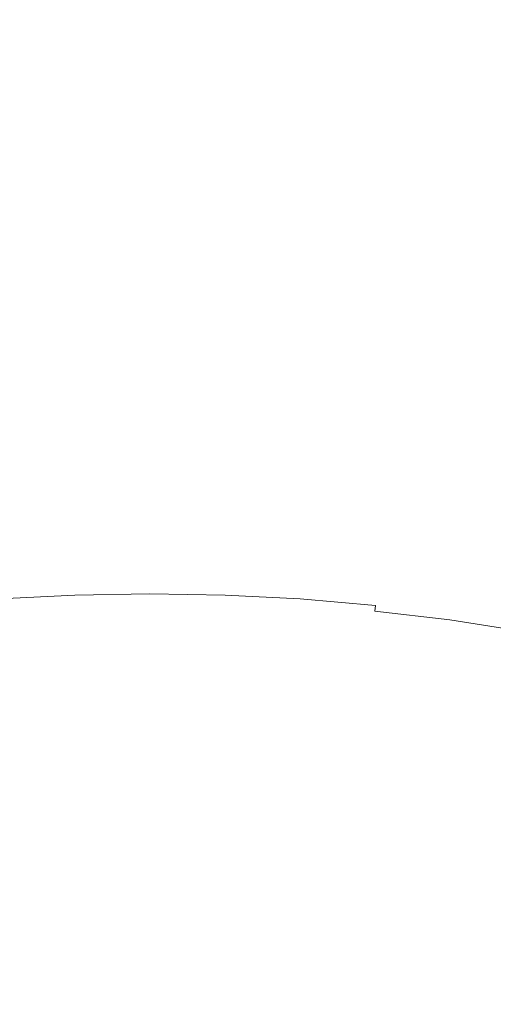
# Model space of a CAD drawing. Extents: x -797 to 797, y -797 to 798.
# Drawn here: x -29 to 76, y 421 to 640 of the extents above; entities that cross this region are included whole.
import ezdxf

# ---------------------------------------------------------------- set-up
doc = ezdxf.new("R2010")
doc.units = 0
doc.header["$LTSCALE"] = 500
doc.header["$MEASUREMENT"] = 0
doc.layers.add('CRS0', color=7, linetype='Continuous')

msp = doc.modelspace()

# ---------------------------------------------------------------- linework, layer by layer
at = {"layer": 'CRS0', "lineweight": 0}
for points, invisible_edges in [([(-21.3, 638.8, 57), (-22.4, 669.3, 122.1), (-44.7, 668.2, 122.1), (-21.3, 638.8, 57)], 15), ([(0, 669.6, 122.1), (-22.4, 669.3, 122.1), (-21.3, 638.8, 57), (0, 669.6, 122.1)], 15), ([(-21.3, 638.8, 57), (0, 639.1, 57), (0, 669.6, 122.1), (-21.3, 638.8, 57)], 15), ([(0, 669.6, 122.1), (0, 639.1, 57), (21.3, 638.8, 57), (0, 669.6, 122.1)], 15), ([(21.3, 638.8, 57), (22.3, 669.3, 122.1), (0, 669.6, 122.1), (21.3, 638.8, 57)], 15), ([(44.7, 668.2, 122.1), (22.3, 669.3, 122.1), (21.3, 638.8, 57), (44.7, 668.2, 122.1)], 15), ([(-44.7, 668.2, 122.1), (-42.6, 637.7, 57.1), (-21.3, 638.8, 57), (-44.7, 668.2, 122.1)], 15), ([(21.3, 638.8, 57), (42.6, 637.7, 57.1), (44.7, 668.2, 122.1), (21.3, 638.8, 57)], 15), ([(44.7, 668.2, 122.1), (42.6, 637.7, 57.1), (63.9, 636, 57.1), (44.7, 668.2, 122.1)], 15), ([(63.9, 636, 57.1), (67.1, 666.4, 122.1), (44.7, 668.2, 122.1), (63.9, 636, 57.1)], 15), ([(89.3, 663.9, 122.1), (67.1, 666.4, 122.1), (63.9, 636, 57.1), (89.3, 663.9, 122.1)], 15), ([(63.9, 636, 57.1), (85.1, 633.6, 57.1), (89.3, 663.9, 122.1), (63.9, 636, 57.1)], 15), ([(-21.3, 638.8, 57), (-42.6, 637.7, 57.1), (-40.2, 604.2, -18.2), (-21.3, 638.8, 57)], 15), ([(-40.2, 604.2, -18.2), (-20.1, 605.2, -18.3), (-21.3, 638.8, 57), (-40.2, 604.2, -18.2)], 15), ([(0, 605.6, -18.3), (0, 639.1, 57), (-21.3, 638.8, 57), (0, 605.6, -18.3)], 15), ([(-21.3, 638.8, 57), (-20.1, 605.2, -18.3), (0, 605.6, -18.3), (-21.3, 638.8, 57)], 15), ([(21.3, 638.8, 57), (0, 639.1, 57), (0, 605.6, -18.3), (21.3, 638.8, 57)], 15), ([(0, 605.6, -18.3), (20.1, 605.2, -18.3), (21.3, 638.8, 57), (0, 605.6, -18.3)], 15), ([(21.3, 638.8, 57), (20.1, 605.2, -18.3), (40.2, 604.2, -18.2), (21.3, 638.8, 57)], 15), ([(40.2, 604.2, -18.2), (42.6, 637.7, 57.1), (21.3, 638.8, 57), (40.2, 604.2, -18.2)], 15), ([(63.9, 636, 57.1), (42.6, 637.7, 57.1), (40.2, 604.2, -18.2), (63.9, 636, 57.1)], 15), ([(40.2, 604.2, -18.2), (60.3, 602.6, -18.2), (63.9, 636, 57.1), (40.2, 604.2, -18.2)], 15), ([(63.9, 636, 57.1), (60.3, 602.6, -18.2), (80.4, 600.3, -18.2), (63.9, 636, 57.1)], 15), ([(80.4, 600.3, -18.2), (85.1, 633.6, 57.1), (63.9, 636, 57.1), (80.4, 600.3, -18.2)], 15), ([(0, 605.6, -18.3), (-20.1, 605.2, -18.3), (-18.9, 573, -92.4), (0, 605.6, -18.3)], 15), ([(-18.9, 573, -92.4), (0, 573.4, -92.4), (0, 605.6, -18.3), (-18.9, 573, -92.4)], 15), ([(0, 605.6, -18.3), (0, 573.4, -92.4), (18.9, 573, -92.4), (0, 605.6, -18.3)], 15), ([(18.9, 573, -92.4), (20.1, 605.2, -18.3), (0, 605.6, -18.3), (18.9, 573, -92.4)], 15), ([(-18.9, 573, -92.4), (-20.1, 605.2, -18.3), (-40.2, 604.2, -18.2), (-18.9, 573, -92.4)], 15), ([(-40.2, 604.2, -18.2), (-37.9, 572.1, -92.4), (-18.9, 573, -92.4), (-40.2, 604.2, -18.2)], 15), ([(40.2, 604.2, -18.2), (20.1, 605.2, -18.3), (18.9, 573, -92.4), (40.2, 604.2, -18.2)], 15), ([(18.9, 573, -92.4), (37.9, 572.1, -92.4), (40.2, 604.2, -18.2), (18.9, 573, -92.4)], 15), ([(40.2, 604.2, -18.2), (37.9, 572.1, -92.4), (56.8, 570.5, -92.4), (40.2, 604.2, -18.2)], 15), ([(56.8, 570.5, -92.4), (60.3, 602.6, -18.2), (40.2, 604.2, -18.2), (56.8, 570.5, -92.4)], 15), ([(80.4, 600.3, -18.2), (60.3, 602.6, -18.2), (56.8, 570.5, -92.4), (80.4, 600.3, -18.2)], 15), ([(56.8, 570.5, -92.4), (75.7, 568.3, -92.3), (80.4, 600.3, -18.2), (56.8, 570.5, -92.4)], 15), ([(80.4, 600.3, -18.2), (75.7, 568.3, -92.3), (94.5, 565.5, -92.3), (80.4, 600.3, -18.2)], 15), ([(-18.9, 573, -92.4), (-37.9, 572.1, -92.4), (-36, 545.7, -153.9), (-18.9, 573, -92.4)], 15), ([(-36, 545.7, -153.9), (-18, 546.6, -154), (-18.9, 573, -92.4), (-36, 545.7, -153.9)], 15), ([(0, 546.9, -154), (0, 573.4, -92.4), (-18.9, 573, -92.4), (0, 546.9, -154)], 15), ([(-18.9, 573, -92.4), (-18, 546.6, -154), (0, 546.9, -154), (-18.9, 573, -92.4)], 15), ([(18.9, 573, -92.4), (0, 573.4, -92.4), (0, 546.9, -154), (18.9, 573, -92.4)], 15), ([(0, 546.9, -154), (18, 546.6, -154), (18.9, 573, -92.4), (0, 546.9, -154)], 15), ([(18.9, 573, -92.4), (18, 546.6, -154), (36, 545.7, -153.9), (18.9, 573, -92.4)], 15), ([(36, 545.7, -153.9), (37.9, 572.1, -92.4), (18.9, 573, -92.4), (36, 545.7, -153.9)], 15), ([(56.8, 570.5, -92.4), (37.9, 572.1, -92.4), (36, 545.7, -153.9), (56.8, 570.5, -92.4)], 15), ([(36, 545.7, -153.9), (53.9, 544.1, -153.9), (56.8, 570.5, -92.4), (36, 545.7, -153.9)], 15), ([(56.8, 570.5, -92.4), (53.9, 544.1, -153.9), (71.8, 542, -153.9), (56.8, 570.5, -92.4)], 15), ([(71.8, 542, -153.9), (75.7, 568.3, -92.3), (56.8, 570.5, -92.4), (71.8, 542, -153.9)], 15), ([(94.5, 565.5, -92.3), (75.7, 568.3, -92.3), (71.8, 542, -153.9), (94.5, 565.5, -92.3)], 15), ([(71.8, 542, -153.9), (89.6, 539.3, -153.9), (94.5, 565.5, -92.3), (71.8, 542, -153.9)], 15), ([(-17.4, 530.3, -191.6), (-18, 546.6, -154), (-36, 545.7, -153.9), (-17.4, 530.3, -191.6)], 15), ([(0, 546.9, -154), (-18, 546.6, -154), (-17.4, 530.3, -191.6), (0, 546.9, -154)], 15), ([(-17.4, 530.3, -191.6), (0, 530.6, -191.6), (0, 546.9, -154), (-17.4, 530.3, -191.6)], 15), ([(0, 546.9, -154), (0, 530.6, -191.6), (17.4, 530.3, -191.6), (0, 546.9, -154)], 15), ([(17.4, 530.3, -191.6), (18, 546.6, -154), (0, 546.9, -154), (17.4, 530.3, -191.6)], 15), ([(36, 545.7, -153.9), (18, 546.6, -154), (17.4, 530.3, -191.6), (36, 545.7, -153.9)], 15), ([(-36, 545.7, -153.9), (-34.8, 529.4, -191.6), (-17.4, 530.3, -191.6), (-36, 545.7, -153.9)], 15), ([(17.4, 530.3, -191.6), (34.8, 529.4, -191.6), (36, 545.7, -153.9), (17.4, 530.3, -191.6)], 15), ([(36, 545.7, -153.9), (34.8, 529.4, -191.6), (52.1, 527.9, -191.6), (36, 545.7, -153.9)], 15), ([(52.1, 527.9, -191.6), (53.9, 544.1, -153.9), (36, 545.7, -153.9), (52.1, 527.9, -191.6)], 15), ([(71.8, 542, -153.9), (53.9, 544.1, -153.9), (52.1, 527.9, -191.6), (71.8, 542, -153.9)], 15), ([(52.1, 527.9, -191.6), (69.4, 525.8, -191.5), (71.8, 542, -153.9), (52.1, 527.9, -191.6)], 15), ([(71.8, 542, -153.9), (69.4, 525.8, -191.5), (86.6, 523.2, -191.5), (71.8, 542, -153.9)], 15), ([(86.6, 523.2, -191.5), (89.6, 539.3, -153.9), (71.8, 542, -153.9), (86.6, 523.2, -191.5)], 15), ([(-17.4, 530.3, -191.6), (-34.8, 529.4, -191.6), (-34.1, 520.6, -211.2), (-17.4, 530.3, -191.6)], 15), ([(-34.1, 520.6, -211.2), (-17, 521.5, -211.2), (-17.4, 530.3, -191.6), (-34.1, 520.6, -211.2)], 15), ([(0, 521.8, -211.2), (0, 530.6, -191.6), (-17.4, 530.3, -191.6), (0, 521.8, -211.2)], 15), ([(-17.4, 530.3, -191.6), (-17, 521.5, -211.2), (0, 521.8, -211.2), (-17.4, 530.3, -191.6)], 15), ([(17.4, 530.3, -191.6), (0, 530.6, -191.6), (0, 521.8, -211.2), (17.4, 530.3, -191.6)], 15), ([(0, 521.8, -211.2), (17, 521.5, -211.2), (17.4, 530.3, -191.6), (0, 521.8, -211.2)], 15), ([(17.4, 530.3, -191.6), (17, 521.5, -211.2), (34.1, 520.6, -211.2), (17.4, 530.3, -191.6)], 15), ([(34.1, 520.6, -211.2), (34.8, 529.4, -191.6), (17.4, 530.3, -191.6), (34.1, 520.6, -211.2)], 15), ([(52.1, 527.9, -191.6), (34.8, 529.4, -191.6), (34.1, 520.6, -211.2), (52.1, 527.9, -191.6)], 15), ([(34.1, 520.6, -211.2), (51.1, 519.2, -211.2), (52.1, 527.9, -191.6), (34.1, 520.6, -211.2)], 15), ([(52.1, 527.9, -191.6), (51.1, 519.2, -211.2), (68.1, 517.1, -211.2), (52.1, 527.9, -191.6)], 15), ([(68.1, 517.1, -211.2), (69.4, 525.8, -191.5), (52.1, 527.9, -191.6), (68.1, 517.1, -211.2)], 15), ([(86.6, 523.2, -191.5), (69.4, 525.8, -191.5), (68.1, 517.1, -211.2), (86.6, 523.2, -191.5)], 15), ([(68.1, 517.1, -211.2), (85, 514.6, -211.2), (86.6, 523.2, -191.5), (68.1, 517.1, -211.2)], 15), ([(-16.9, 517.8, -218.8), (-17, 521.5, -211.2), (-34.1, 520.6, -211.2), (-16.9, 517.8, -218.8)], 15), ([(-34.1, 520.6, -211.2), (-33.9, 516.9, -218.8), (-16.9, 517.8, -218.8), (-34.1, 520.6, -211.2)], 15), ([(0, 521.8, -211.2), (-17, 521.5, -211.2), (-16.9, 517.8, -218.8), (0, 521.8, -211.2)], 15), ([(-16.9, 517.8, -218.8), (0, 518.1, -218.8), (0, 521.8, -211.2), (-16.9, 517.8, -218.8)], 15), ([(0, 521.8, -211.2), (0, 518.1, -218.8), (16.9, 517.8, -218.8), (0, 521.8, -211.2)], 15), ([(16.9, 517.8, -218.8), (17, 521.5, -211.2), (0, 521.8, -211.2), (16.9, 517.8, -218.8)], 15), ([(34.1, 520.6, -211.2), (17, 521.5, -211.2), (16.9, 517.8, -218.8), (34.1, 520.6, -211.2)], 15), ([(16.9, 517.8, -218.8), (33.8, 516.9, -218.8), (34.1, 520.6, -211.2), (16.9, 517.8, -218.8)], 15), ([(34.1, 520.6, -211.2), (33.8, 516.9, -218.8), (50.7, 515.5, -218.8), (34.1, 520.6, -211.2)], 15), ([(50.7, 515.5, -218.8), (51.1, 519.2, -211.2), (34.1, 520.6, -211.2), (50.7, 515.5, -218.8)], 15), ([(0, 517, -220.3), (0, 518.1, -218.8), (-16.9, 517.8, -218.8), (0, 517, -220.3)], 15), ([(16.9, 517.8, -218.8), (0, 518.1, -218.8), (0, 517, -220.3), (16.9, 517.8, -218.8)], 15), ([(68.1, 517.1, -211.2), (51.1, 519.2, -211.2), (50.7, 515.5, -218.8), (68.1, 517.1, -211.2)], 15), ([(-16.9, 517.8, -218.8), (-33.9, 516.9, -218.8), (-33.8, 515.8, -220.2), (-16.9, 517.8, -218.8)], 15), ([(-33.8, 515.8, -220.2), (-16.9, 516.7, -220.3), (-16.9, 517.8, -218.8), (-33.8, 515.8, -220.2)], 15), ([(-16.8, 515.6, -221.5), (-16.9, 516.7, -220.3), (-33.8, 515.8, -220.2), (-16.8, 515.6, -221.5)], 15), ([(-16.9, 517.8, -218.8), (-16.9, 516.7, -220.3), (0, 517, -220.3), (-16.9, 517.8, -218.8)], 15), ([(0, 517, -220.3), (-16.9, 516.7, -220.3), (-16.8, 515.6, -221.5), (0, 517, -220.3)], 15), ([(-16.8, 515.6, -221.5), (0, 515.9, -221.5), (0, 517, -220.3), (-16.8, 515.6, -221.5)], 15), ([(0, 514.7, -222.6), (0, 515.9, -221.5), (-16.8, 515.6, -221.5), (0, 514.7, -222.6)], 15), ([(0, 517, -220.3), (16.9, 516.7, -220.3), (16.9, 517.8, -218.8), (0, 517, -220.3)], 15), ([(0, 517, -220.3), (0, 515.9, -221.5), (16.8, 515.6, -221.5), (0, 517, -220.3)], 15), ([(16.8, 515.6, -221.5), (16.9, 516.7, -220.3), (0, 517, -220.3), (16.8, 515.6, -221.5)], 15), ([(16.8, 515.6, -221.5), (0, 515.9, -221.5), (0, 514.7, -222.6), (16.8, 515.6, -221.5)], 15), ([(33.8, 515.8, -220.2), (16.9, 516.7, -220.3), (16.8, 515.6, -221.5), (33.8, 515.8, -220.2)], 15), ([(33.8, 515.8, -220.2), (33.8, 516.9, -218.8), (16.9, 517.8, -218.8), (33.8, 515.8, -220.2)], 15), ([(16.9, 517.8, -218.8), (16.9, 516.7, -220.3), (33.8, 515.8, -220.2), (16.9, 517.8, -218.8)], 15), ([(50.7, 515.5, -218.8), (33.8, 516.9, -218.8), (33.8, 515.8, -220.2), (50.7, 515.5, -218.8)], 15), ([(50.7, 515.5, -218.8), (67.6, 513.5, -218.8), (68.1, 517.1, -211.2), (50.7, 515.5, -218.8)], 15), ([(68.1, 517.1, -211.2), (67.6, 513.5, -218.8), (84.4, 510.9, -218.8), (68.1, 517.1, -211.2)], 15), ([(84.4, 510.9, -218.8), (85, 514.6, -211.2), (68.1, 517.1, -211.2), (84.4, 510.9, -218.8)], 15), ([(-33.8, 515.8, -220.2), (-33.7, 514.7, -221.5), (-16.8, 515.6, -221.5), (-33.8, 515.8, -220.2)], 15), ([(-16.8, 515.6, -221.5), (-33.7, 514.7, -221.5), (-33.6, 513.6, -222.6), (-16.8, 515.6, -221.5)], 15), ([(-33.6, 513.6, -222.6), (-16.8, 514.4, -222.6), (-16.8, 515.6, -221.5), (-33.6, 513.6, -222.6)], 15), ([(-16.8, 513.3, -223.6), (-16.8, 514.4, -222.6), (-33.6, 513.6, -222.6), (-16.8, 513.3, -223.6)], 15), ([(-16.8, 515.6, -221.5), (-16.8, 514.4, -222.6), (0, 514.7, -222.6), (-16.8, 515.6, -221.5)], 15), ([(0, 514.7, -222.6), (-16.8, 514.4, -222.6), (-16.8, 513.3, -223.6), (0, 514.7, -222.6)], 15), ([(-16.8, 513.3, -223.6), (0, 513.6, -223.6), (0, 514.7, -222.6), (-16.8, 513.3, -223.6)], 15), ([(0, 514.7, -222.6), (16.8, 514.4, -222.6), (16.8, 515.6, -221.5), (0, 514.7, -222.6)], 15), ([(0, 514.7, -222.6), (0, 513.6, -223.6), (16.7, 513.3, -223.6), (0, 514.7, -222.6)], 15), ([(16.7, 513.3, -223.6), (16.8, 514.4, -222.6), (0, 514.7, -222.6), (16.7, 513.3, -223.6)], 15), ([(33.6, 513.6, -222.6), (16.8, 514.4, -222.6), (16.7, 513.3, -223.6), (33.6, 513.6, -222.6)], 15), ([(16.8, 515.6, -221.5), (33.7, 514.7, -221.5), (33.8, 515.8, -220.2), (16.8, 515.6, -221.5)], 15), ([(33.6, 513.6, -222.6), (33.7, 514.7, -221.5), (16.8, 515.6, -221.5), (33.6, 513.6, -222.6)], 15), ([(16.8, 515.6, -221.5), (16.8, 514.4, -222.6), (33.6, 513.6, -222.6), (16.8, 515.6, -221.5)], 15), ([(50.5, 513.2, -221.5), (33.7, 514.7, -221.5), (33.6, 513.6, -222.6), (50.5, 513.2, -221.5)], 15), ([(33.8, 515.8, -220.2), (33.7, 514.7, -221.5), (50.5, 513.2, -221.5), (33.8, 515.8, -220.2)], 15), ([(50.5, 513.2, -221.5), (50.6, 514.4, -220.2), (33.8, 515.8, -220.2), (50.5, 513.2, -221.5)], 15), ([(33.8, 515.8, -220.2), (50.6, 514.4, -220.2), (50.7, 515.5, -218.8), (33.8, 515.8, -220.2)], 15), ([(67.4, 512.4, -220.2), (50.6, 514.4, -220.2), (50.5, 513.2, -221.5), (67.4, 512.4, -220.2)], 15), ([(50.7, 515.5, -218.8), (50.6, 514.4, -220.2), (67.4, 512.4, -220.2), (50.7, 515.5, -218.8)], 15), ([(67.4, 512.4, -220.2), (67.6, 513.5, -218.8), (50.7, 515.5, -218.8), (67.4, 512.4, -220.2)], 15), ([(-33.6, 513.6, -222.6), (-33.5, 512.4, -223.6), (-16.8, 513.3, -223.6), (-33.6, 513.6, -222.6)], 15), ([(-33.5, 511.2, -224.5), (-16.7, 512, -224.5), (-16.8, 513.3, -223.6), (-33.5, 511.2, -224.5)], 14), ([(-16.8, 513.3, -223.6), (-33.5, 512.4, -223.6), (-33.5, 511.2, -224.5), (-16.8, 513.3, -223.6)], 15), ([(-16.7, 510.7, -225.2), (-16.7, 512, -224.5), (-33.5, 511.2, -224.5), (-16.7, 510.7, -225.2)], 15), ([(0, 512.3, -224.5), (0, 513.6, -223.6), (-16.8, 513.3, -223.6), (0, 512.3, -224.5)], 15), ([(-16.8, 513.3, -223.6), (-16.7, 512, -224.5), (0, 512.3, -224.5), (-16.8, 513.3, -223.6)], 13), ([(0, 512.3, -224.5), (-16.7, 512, -224.5), (-16.7, 510.7, -225.2), (0, 512.3, -224.5)], 15), ([(-16.7, 510.7, -225.2), (0, 511, -225.2), (0, 512.3, -224.5), (-16.7, 510.7, -225.2)], 15), ([(16.7, 513.3, -223.6), (0, 513.6, -223.6), (0, 512.3, -224.5), (16.7, 513.3, -223.6)], 15), ([(0, 512.3, -224.5), (16.7, 512, -224.5), (16.7, 513.3, -223.6), (0, 512.3, -224.5)], 14), ([(0, 512.3, -224.5), (0, 511, -225.2), (16.7, 510.7, -225.2), (0, 512.3, -224.5)], 15), ([(16.7, 510.7, -225.2), (16.7, 512, -224.5), (0, 512.3, -224.5), (16.7, 510.7, -225.2)], 15), ([(16.7, 513.3, -223.6), (33.5, 512.4, -223.6), (33.6, 513.6, -222.6), (16.7, 513.3, -223.6)], 15), ([(33.4, 511.2, -224.5), (33.5, 512.4, -223.6), (16.7, 513.3, -223.6), (33.4, 511.2, -224.5)], 15), ([(16.7, 513.3, -223.6), (16.7, 512, -224.5), (33.4, 511.2, -224.5), (16.7, 513.3, -223.6)], 13), ([(33.4, 511.2, -224.5), (16.7, 512, -224.5), (16.7, 510.7, -225.2), (33.4, 511.2, -224.5)], 15), ([(50.3, 511, -223.6), (33.5, 512.4, -223.6), (33.4, 511.2, -224.5), (50.3, 511, -223.6)], 15), ([(33.6, 513.6, -222.6), (33.5, 512.4, -223.6), (50.3, 511, -223.6), (33.6, 513.6, -222.6)], 15), ([(50.3, 511, -223.6), (50.4, 512.1, -222.6), (33.6, 513.6, -222.6), (50.3, 511, -223.6)], 15), ([(33.6, 513.6, -222.6), (50.4, 512.1, -222.6), (50.5, 513.2, -221.5), (33.6, 513.6, -222.6)], 15), ([(67.1, 510.1, -222.6), (50.4, 512.1, -222.6), (50.3, 511, -223.6), (67.1, 510.1, -222.6)], 15), ([(50.5, 513.2, -221.5), (50.4, 512.1, -222.6), (67.1, 510.1, -222.6), (50.5, 513.2, -221.5)], 15), ([(50.5, 513.2, -221.5), (67.3, 511.2, -221.5), (67.4, 512.4, -220.2), (50.5, 513.2, -221.5)], 15), ([(67.1, 510.1, -222.6), (67.3, 511.2, -221.5), (50.5, 513.2, -221.5), (67.1, 510.1, -222.6)], 15), ([(67.4, 512.4, -220.2), (67.3, 511.2, -221.5), (84, 508.7, -221.5), (67.4, 512.4, -220.2)], 15), ([(84.4, 510.9, -218.8), (67.6, 513.5, -218.8), (67.4, 512.4, -220.2), (84.4, 510.9, -218.8)], 15), ([(84, 508.7, -221.5), (84.2, 509.8, -220.2), (67.4, 512.4, -220.2), (84, 508.7, -221.5)], 15), ([(67.4, 512.4, -220.2), (84.2, 509.8, -220.2), (84.4, 510.9, -218.8), (67.4, 512.4, -220.2)], 15), ([(-33.5, 511.2, -224.5), (-33.4, 509.9, -225.2), (-16.7, 510.7, -225.2), (-33.5, 511.2, -224.5)], 15), ([(-16.7, 510.7, -225.2), (-33.4, 509.9, -225.2), (-32.9, 503, -225.9), (-16.7, 510.7, -225.2)], 15), ([(-32.9, 503, -225.9), (-16.5, 503.5, -225.9), (-16.7, 510.7, -225.2), (-32.9, 503, -225.9)], 15), ([(0, 503.5, -225.9), (0, 511, -225.2), (-16.7, 510.7, -225.2), (0, 503.5, -225.9)], 15), ([(-16.7, 510.7, -225.2), (-16.5, 503.5, -225.9), (0, 503.5, -225.9), (-16.7, 510.7, -225.2)], 15), ([(16.7, 510.7, -225.2), (0, 511, -225.2), (0, 503.5, -225.9), (16.7, 510.7, -225.2)], 15), ([(0, 503.5, -225.9), (16.4, 503.5, -225.9), (16.7, 510.7, -225.2), (0, 503.5, -225.9)], 15), ([(16.7, 510.7, -225.2), (16.4, 503.5, -225.9), (32.9, 503, -225.9), (16.7, 510.7, -225.2)], 15), ([(16.7, 510.7, -225.2), (33.4, 509.9, -225.2), (33.4, 511.2, -224.5), (16.7, 510.7, -225.2)], 15), ([(32.9, 503, -225.9), (33.4, 509.9, -225.2), (16.7, 510.7, -225.2), (32.9, 503, -225.9)], 15), ([(50, 508.4, -225.2), (33.4, 509.9, -225.2), (32.9, 503, -225.9), (50, 508.4, -225.2)], 15), ([(33.4, 511.2, -224.5), (50.1, 509.7, -224.5), (50.3, 511, -223.6), (33.4, 511.2, -224.5)], 14), ([(33.4, 511.2, -224.5), (33.4, 509.9, -225.2), (50, 508.4, -225.2), (33.4, 511.2, -224.5)], 15), ([(50, 508.4, -225.2), (50.1, 509.7, -224.5), (33.4, 511.2, -224.5), (50, 508.4, -225.2)], 15), ([(66.8, 507.7, -224.4), (50.1, 509.7, -224.5), (50, 508.4, -225.2), (66.8, 507.7, -224.4)], 13), ([(50.3, 511, -223.6), (50.1, 509.7, -224.5), (66.8, 507.7, -224.4), (50.3, 511, -223.6)], 15), ([(66.8, 507.7, -224.4), (67, 509, -223.6), (50.3, 511, -223.6), (66.8, 507.7, -224.4)], 15), ([(50.3, 511, -223.6), (67, 509, -223.6), (67.1, 510.1, -222.6), (50.3, 511, -223.6)], 15), ([(67.1, 510.1, -222.6), (67, 509, -223.6), (83.6, 506.4, -223.6), (67.1, 510.1, -222.6)], 15), ([(84, 508.7, -221.5), (67.3, 511.2, -221.5), (67.1, 510.1, -222.6), (84, 508.7, -221.5)], 15), ([(67.1, 510.1, -222.6), (83.8, 507.6, -222.6), (84, 508.7, -221.5), (67.1, 510.1, -222.6)], 15), ([(83.6, 506.4, -223.6), (83.8, 507.6, -222.6), (67.1, 510.1, -222.6), (83.6, 506.4, -223.6)], 15), ([(32.9, 503, -225.9), (49.3, 501.3, -225.9), (50, 508.4, -225.2), (32.9, 503, -225.9)], 15), ([(50, 508.4, -225.2), (49.3, 501.3, -225.9), (65.6, 499, -225.9), (50, 508.4, -225.2)], 15), ([(50, 508.4, -225.2), (66.6, 506.5, -225.2), (66.8, 507.7, -224.4), (50, 508.4, -225.2)], 14), ([(65.6, 499, -225.9), (66.6, 506.5, -225.2), (50, 508.4, -225.2), (65.6, 499, -225.9)], 15), ([(66.8, 507.7, -224.4), (66.6, 506.5, -225.2), (83.1, 503.9, -225.2), (66.8, 507.7, -224.4)], 13), ([(83.6, 506.4, -223.6), (67, 509, -223.6), (66.8, 507.7, -224.4), (83.6, 506.4, -223.6)], 15), ([(66.8, 507.7, -224.4), (83.4, 505.2, -224.4), (83.6, 506.4, -223.6), (66.8, 507.7, -224.4)], 15), ([(83.1, 503.9, -225.2), (83.4, 505.2, -224.4), (66.8, 507.7, -224.4), (83.1, 503.9, -225.2)], 15), ([(83.1, 503.9, -225.2), (66.6, 506.5, -225.2), (65.6, 499, -225.9), (83.1, 503.9, -225.2)], 15), ([(-15.9, 484.6, -226.4), (-16.5, 503.5, -225.9), (-32.9, 503, -225.9), (-15.9, 484.6, -226.4)], 15), ([(-32.9, 503, -225.9), (-31.7, 485.1, -226.4), (-15.9, 484.6, -226.4), (-32.9, 503, -225.9)], 15), ([(0, 503.5, -225.9), (-16.5, 503.5, -225.9), (-15.9, 484.6, -226.4), (0, 503.5, -225.9)], 15), ([(-15.9, 484.6, -226.4), (0, 483.5, -226.4), (0, 503.5, -225.9), (-15.9, 484.6, -226.4)], 15), ([(0, 503.5, -225.9), (0, 483.5, -226.4), (15.9, 484.6, -226.4), (0, 503.5, -225.9)], 15), ([(15.9, 484.6, -226.4), (16.4, 503.5, -225.9), (0, 503.5, -225.9), (15.9, 484.6, -226.4)], 15), ([(32.9, 503, -225.9), (16.4, 503.5, -225.9), (15.9, 484.6, -226.4), (32.9, 503, -225.9)], 15), ([(15.9, 484.6, -226.4), (31.7, 485.1, -226.4), (32.9, 503, -225.9), (15.9, 484.6, -226.4)], 15), ([(32.9, 503, -225.9), (31.7, 485.1, -226.4), (47.4, 482.4, -226.4), (32.9, 503, -225.9)], 15), ([(47.4, 482.4, -226.4), (49.3, 501.3, -225.9), (32.9, 503, -225.9), (47.4, 482.4, -226.4)], 15), ([(65.6, 499, -225.9), (82, 496.8, -225.9), (83.1, 503.9, -225.2), (65.6, 499, -225.9)], 15), ([(65.6, 499, -225.9), (49.3, 501.3, -225.9), (47.4, 482.4, -226.4), (65.6, 499, -225.9)], 15), ([(47.4, 482.4, -226.4), (63, 479.2, -226.4), (65.6, 499, -225.9), (47.4, 482.4, -226.4)], 15), ([(65.6, 499, -225.9), (63, 479.2, -226.4), (79, 478.1, -226.4), (65.6, 499, -225.9)], 15), ([(79, 478.1, -226.4), (82, 496.8, -225.9), (65.6, 499, -225.9), (79, 478.1, -226.4)], 15), ([(-15.9, 484.6, -226.4), (-31.7, 485.1, -226.4), (-29.5, 450.6, -226.8), (-15.9, 484.6, -226.4)], 15), ([(-29.5, 450.6, -226.8), (-14.8, 448.1, -226.8), (-15.9, 484.6, -226.4), (-29.5, 450.6, -226.8)], 15), ([(0, 445, -226.8), (0, 483.5, -226.4), (-15.9, 484.6, -226.4), (0, 445, -226.8)], 15), ([(-15.9, 484.6, -226.4), (-14.8, 448.1, -226.8), (0, 445, -226.8), (-15.9, 484.6, -226.4)], 15), ([(0, 445, -226.8), (14.8, 448.1, -226.8), (15.9, 484.6, -226.4), (0, 445, -226.8)], 15), ([(15.9, 484.6, -226.4), (0, 483.5, -226.4), (0, 445, -226.8), (15.9, 484.6, -226.4)], 15), ([(15.9, 484.6, -226.4), (14.8, 448.1, -226.8), (29.5, 450.6, -226.8), (15.9, 484.6, -226.4)], 15), ([(29.5, 450.6, -226.8), (31.7, 485.1, -226.4), (15.9, 484.6, -226.4), (29.5, 450.6, -226.8)], 15), ([(47.4, 482.4, -226.4), (31.7, 485.1, -226.4), (29.5, 450.6, -226.8), (47.4, 482.4, -226.4)], 15), ([(29.5, 450.6, -226.8), (43.6, 446.1, -226.8), (47.4, 482.4, -226.4), (29.5, 450.6, -226.8)], 15), ([(47.4, 482.4, -226.4), (43.6, 446.1, -226.8), (58, 441, -226.8), (47.4, 482.4, -226.4)], 15), ([(58, 441, -226.8), (63, 479.2, -226.4), (47.4, 482.4, -226.4), (58, 441, -226.8)], 15), ([(79, 478.1, -226.4), (63, 479.2, -226.4), (58, 441, -226.8), (79, 478.1, -226.4)], 15), ([(58, 441, -226.8), (73.1, 442, -226.8), (79, 478.1, -226.4), (58, 441, -226.8)], 15), ([(79, 478.1, -226.4), (73.1, 442, -226.8), (87.9, 442.5, -226.8), (79, 478.1, -226.4)], 15), ([(-37.6, 386.5, -227), (-25.8, 394.1, -227), (-29.5, 450.6, -226.8), (-37.6, 386.5, -227)], 15), ([(-29.5, 450.6, -226.8), (-25.8, 394.1, -227), (-13.1, 388.1, -227), (-29.5, 450.6, -226.8)], 15), ([(-13.1, 388.1, -227), (-14.8, 448.1, -226.8), (-29.5, 450.6, -226.8), (-13.1, 388.1, -227)], 15), ([(29.5, 450.6, -226.8), (14.8, 448.1, -226.8), (13.1, 388.1, -227), (29.5, 450.6, -226.8)], 15), ([(13.1, 388.1, -227), (25.8, 394.1, -227), (29.5, 450.6, -226.8), (13.1, 388.1, -227)], 15), ([(29.5, 450.6, -226.8), (25.8, 394.1, -227), (37.6, 386.5, -227), (29.5, 450.6, -226.8)], 15), ([(37.6, 386.5, -227), (43.6, 446.1, -226.8), (29.5, 450.6, -226.8), (37.6, 386.5, -227)], 15), ([(0, 445, -226.8), (-14.8, 448.1, -226.8), (-13.1, 388.1, -227), (0, 445, -226.8)], 15), ([(13.1, 388.1, -227), (14.8, 448.1, -226.8), (0, 445, -226.8), (13.1, 388.1, -227)], 15), ([(58, 441, -226.8), (43.6, 446.1, -226.8), (37.6, 386.5, -227), (58, 441, -226.8)], 15), ([(-13.1, 388.1, -227), (0, 381.8, -227), (0, 445, -226.8), (-13.1, 388.1, -227)], 15), ([(0, 445, -226.8), (0, 381.8, -227), (13.1, 388.1, -227), (0, 445, -226.8)], 15), ([(63.6, 382.9, -227), (73.1, 442, -226.8), (58, 441, -226.8), (63.6, 382.9, -227)], 15), ([(87.9, 442.5, -226.8), (73.1, 442, -226.8), (63.6, 382.9, -227), (87.9, 442.5, -226.8)], 15), ([(63.6, 382.9, -227), (76.9, 387, -227), (87.9, 442.5, -226.8), (63.6, 382.9, -227)], 15), ([(37.6, 386.5, -227), (49.7, 378.3, -227), (58, 441, -226.8), (37.6, 386.5, -227)], 15), ([(58, 441, -226.8), (49.7, 378.3, -227), (63.6, 382.9, -227), (58, 441, -226.8)], 15)]:
    msp.add_3dface(points, dxfattribs=dict(at, invisible_edges=invisible_edges))

doc.saveas('drawing.dxf')
